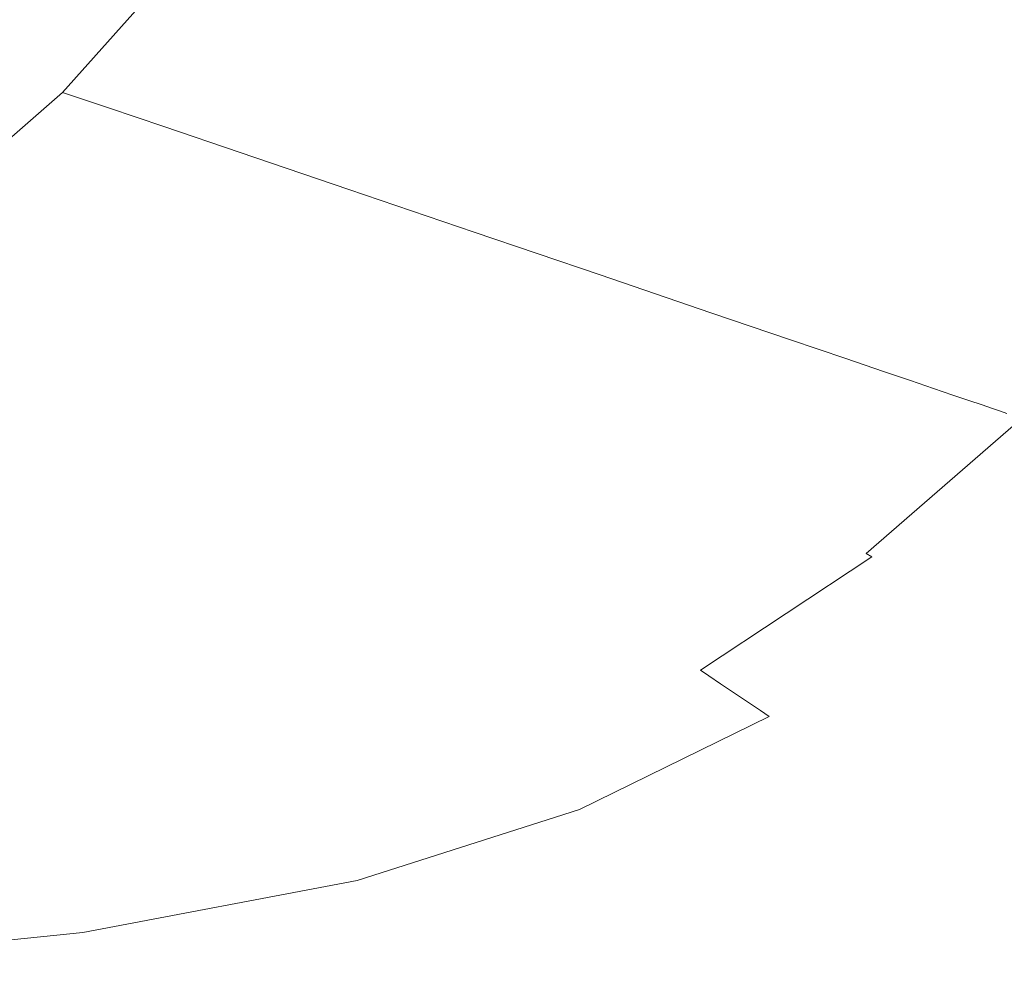
# Model space of a CAD drawing. Extents: x -756 to 744, y -337 to 408.
# Drawn here: x 383 to 556, y -253 to -87 of the extents above; entities that cross this region are included whole.
import ezdxf

# ---------------------------------------------------------------- set-up
doc = ezdxf.new("R2010")
doc.units = 0
doc.header["$LTSCALE"] = 500
doc.header["$MEASUREMENT"] = 0
doc.layers.add('VITAE_CERAMIKA', color=7, linetype='Continuous')

msp = doc.modelspace()

# ---------------------------------------------------------------- linework, layer by layer
at = {"layer": 'VITAE_CERAMIKA', "lineweight": 0}
for points, invisible_edges in [([(249.47, -25.26, -355.2), (391.83, -65.23, -355.2), (421.04, -89.42, -355.2), (309.84, -60.39, -355.2)], 15), ([(249.47, -51.57, -355.2), (309.84, -60.39, -355.2), (421.04, -104.82, -355.2), (391.83, -104.72, -355.2)], 15), ([(249.47, -51.57, -355.2), (391.83, -104.72, -355.2), (421.04, -125.15, -355.2), (309.84, -86.04, -355.2)], 15), ([(501.92, -95.61, -355.2), (391.83, -65.23, -355.2), (421.04, -53.62, -355.2), (513.22, -78.95, -355.2)], 15), ([(537.14, -55.06, 7.57), (523.24, -82.91, 7.57), (544.25, -87.6, 53.32), (558.7, -58.65, 53.32)], 15), ([(574.19, -61.23, 86.19), (558.7, -58.65, 53.32), (544.25, -87.6, 53.32), (559.35, -90.97, 86.19)], 15), ([(309.84, -60.39, -355.2), (421.04, -89.42, -355.2), (458.91, -110.12, -355.2), (421.04, -104.82, -355.2)], 15), ([(586.86, -96.88, -355.2), (513.22, -78.95, -355.2), (524.51, -61.1, -355.2), (589.68, -73.86, -355.2)], 15), ([(501.92, -95.61, -355.2), (513.22, -115.6, -355.2), (421.04, -89.42, -355.2), (391.83, -65.23, -355.2)], 15), ([(425.66, -86.21, -172.68), (439.64, -90.14, -141.19), (454.94, -67.67, -141.19), (440.48, -64.44, -172.68)], 15), ([(459.59, -95.74, -96.27), (475.56, -72.27, -96.27), (454.94, -67.67, -141.19), (439.64, -90.14, -141.19)], 15), ([(249.47, -70.47, -355.2), (309.84, -86.04, -355.2), (421.04, -136.82, -355.2), (391.83, -133.91, -355.2)], 15), ([(249.47, -70.47, -355.2), (391.83, -133.91, -355.2), (421.04, -156.09, -355.2), (309.84, -107.39, -355.2)], 15), ([(354.05, -88.48, -219.45), (370.77, -93.72, -217.32), (386.78, -75.72, -217.32), (369.38, -71.2, -219.45)], 15), ([(482.58, -102.2, -44.49), (499.34, -77.58, -44.49), (475.56, -72.27, -96.27), (459.59, -95.74, -96.27)], 15), ([(370.77, -93.72, -217.32), (381.73, -97.2, -213.06), (398.2, -78.71, -213.06), (386.78, -75.72, -217.32)], 15), ([(482.58, -102.2, -44.49), (505.7, -108.7, 7.57), (523.24, -82.91, 7.57), (499.34, -77.58, -44.49)], 15), ([(390.25, -99.94, -205.97), (407.07, -81.07, -205.97), (398.2, -78.71, -213.06), (381.73, -97.2, -213.06)], 15), ([(584.03, -117.83, -355.2), (501.92, -95.61, -355.2), (513.22, -78.95, -355.2), (586.86, -96.88, -355.2)], 15), ([(398.35, -102.62, -193.4), (415.51, -83.38, -193.4), (407.07, -81.07, -205.97), (390.25, -99.94, -205.97)], 3), ([(505.7, -108.7, 7.57), (526.01, -114.4, 53.32), (544.25, -87.6, 53.32), (523.24, -82.91, 7.57)], 15), ([(249.24, -83.68, -355.2), (309.84, -107.39, -355.2), (421.04, -165, -355.2), (391.67, -155.36, -355.2)], 15), ([(249.24, -83.68, -355.2), (391.67, -155.36, -355.2), (420.39, -172.56, -355.2), (308.9, -117.06, -355.2)], 15), ([(398.35, -102.62, -193.4), (408.09, -105.9, -172.68), (425.66, -86.21, -172.68), (415.51, -83.38, -193.4)], 14), ([(309.84, -86.04, -355.2), (421.04, -125.15, -355.2), (458.91, -145.97, -355.2), (421.04, -136.82, -355.2)], 15), ([(408.09, -105.9, -172.68), (421.51, -110.47, -141.19), (439.64, -90.14, -141.19), (425.66, -86.21, -172.68)], 14), ([(239.15, -87.24, -355.2), (308.9, -117.06, -355.2), (419.33, -173.94, -355.2), (383.15, -159.73, -355.2)], 15), ([(239.15, -87.24, -355.2), (383.15, -159.73, -355.2), (392.91, -174.79, -355.2), (272.08, -118.27, -355.2)], 15), ([(540.61, -118.51, 86.19), (559.35, -90.97, 86.19), (544.25, -87.6, 53.32), (526.01, -114.4, 53.32)], 15), ([(513.22, -115.6, -355.2), (524.51, -132.41, -355.2), (458.91, -110.12, -355.2), (421.04, -89.42, -355.2)], 15), ([(440.65, -116.98, -96.27), (459.59, -95.74, -96.27), (439.64, -90.14, -141.19), (421.51, -110.47, -141.19)], 7), ([(550.74, -121.35, 109), (569.82, -93.31, 109), (559.35, -90.97, 86.19), (540.61, -118.51, 86.19)], 15), ([(550.74, -121.35, 109), (557.65, -123.29, 124.56), (576.97, -94.91, 124.56), (569.82, -93.31, 109)], 15), ([(462.71, -124.48, -44.49), (482.58, -102.2, -44.49), (459.59, -95.74, -96.27), (440.65, -116.98, -96.27)], 7), ([(584.03, -117.83, -355.2), (586.86, -137.58, -355.2), (513.22, -115.6, -355.2), (501.92, -95.61, -355.2)], 15), ([(390.25, -99.94, -205.97), (381.73, -97.2, -213.06), (362.99, -113.44, -213.06), (371.1, -116.51, -205.97)], 15), ([(398.35, -102.62, -193.4), (390.25, -99.94, -205.97), (371.1, -116.51, -205.97), (378.82, -119.52, -193.4)], 13), ([(462.71, -124.48, -44.49), (484.89, -132.02, 7.57), (505.7, -108.7, 7.57), (482.58, -102.2, -44.49)], 14), ([(398.35, -102.62, -193.4), (378.82, -119.52, -193.4), (388.09, -123.21, -172.68), (408.09, -105.9, -172.68)], 15), ([(501.92, -145.47, -355.2), (513.22, -158.84, -355.2), (421.04, -125.15, -355.2), (391.83, -104.72, -355.2)], 15), ([(501.92, -145.47, -355.2), (391.83, -104.72, -355.2), (421.04, -104.82, -355.2), (513.22, -139.51, -355.2)], 15), ([(513.22, -139.51, -355.2), (421.04, -104.82, -355.2), (458.91, -110.12, -355.2), (524.51, -132.41, -355.2)], 15), ([(309.84, -107.39, -355.2), (421.04, -156.09, -355.2), (458.91, -179.07, -355.2), (421.04, -165, -355.2)], 15), ([(408.09, -105.9, -172.68), (388.09, -123.21, -172.68), (400.86, -128.33, -141.19), (421.51, -110.47, -141.19)], 15), ([(484.89, -132.02, 7.57), (504.38, -138.65, 53.32), (526.01, -114.4, 53.32), (505.7, -108.7, 7.57)], 14), ([(440.65, -116.98, -96.27), (421.51, -110.47, -141.19), (400.86, -128.33, -141.19), (419.09, -135.63, -96.27)], 15), ([(518.39, -143.42, 86.19), (540.61, -118.51, 86.19), (526.01, -114.4, 53.32), (504.38, -138.65, 53.32)], 7), ([(586.86, -137.58, -355.2), (589.68, -154.22, -355.2), (524.51, -132.41, -355.2), (513.22, -115.6, -355.2)], 15), ([(308.9, -117.06, -355.2), (420.39, -172.56, -355.2), (457.72, -192.43, -355.2), (419.33, -173.94, -355.2)], 15), ([(462.71, -124.48, -44.49), (440.65, -116.98, -96.27), (419.09, -135.63, -96.27), (440.09, -144.05, -44.49)], 15), ([(272.08, -118.27, -355.2), (392.91, -174.79, -355.2), (410.11, -193.97, -355.2), (352.81, -174.79, -355.2)], 15), ([(378.82, -119.52, -193.4), (357.23, -133.77, -193.4), (365.99, -137.8, -172.68), (388.09, -123.21, -172.68)], 15), ([(528.1, -146.72, 109), (550.74, -121.35, 109), (540.61, -118.51, 86.19), (518.39, -143.42, 86.19)], 7), ([(528.1, -146.72, 109), (534.73, -148.98, 124.56), (557.65, -123.29, 124.56), (550.74, -121.35, 109)], 15), ([(388.09, -123.21, -172.68), (365.99, -137.8, -172.68), (378.05, -143.39, -141.19), (400.86, -128.33, -141.19)], 15), ([(462.71, -124.48, -44.49), (440.09, -144.05, -44.49), (461.2, -152.52, 7.57), (484.89, -132.02, 7.57)], 15), ([(534.73, -148.98, 124.56), (539.47, -150.59, 135.69), (562.59, -124.68, 135.69), (557.65, -123.29, 124.56)], 15), ([(543.52, -151.97, 145.2), (566.81, -125.87, 145.2), (562.59, -124.68, 135.69), (539.47, -150.59, 135.69)], 7), ([(513.22, -158.84, -355.2), (524.51, -171.91, -355.2), (458.91, -145.97, -355.2), (421.04, -125.15, -355.2)], 15), ([(546.94, -153.13, 153.21), (570.37, -126.87, 153.21), (566.81, -125.87, 145.2), (543.52, -151.97, 145.2)], 7), ([(546.94, -153.13, 153.21), (549.77, -154.09, 159.86), (573.32, -127.7, 159.86), (570.37, -126.87, 153.21)], 14), ([(549.77, -154.09, 159.86), (552.07, -154.87, 165.26), (575.72, -128.37, 165.26), (573.32, -127.7, 159.86)], 14), ([(419.09, -135.63, -96.27), (400.86, -128.33, -141.19), (378.05, -143.39, -141.19), (395.26, -151.36, -96.27)], 15), ([(553.9, -155.5, 169.55), (577.62, -128.91, 169.55), (575.72, -128.37, 165.26), (552.07, -154.87, 165.26)], 7), ([(555.33, -155.99, 172.88), (579.12, -129.33, 172.88), (577.62, -128.91, 169.55), (553.9, -155.5, 169.55)], 7), ([(555.33, -155.99, 172.88), (556.46, -156.39, 175.4), (580.28, -129.67, 175.4), (579.12, -129.33, 172.88)], 14), ([(484.89, -132.02, 7.57), (461.2, -152.52, 7.57), (479.76, -159.96, 53.32), (504.38, -138.65, 53.32)], 15), ([(586.86, -165.84, -355.2), (513.22, -139.51, -355.2), (524.51, -132.41, -355.2), (589.68, -154.22, -355.2)], 15), ([(501.92, -182.65, -355.2), (513.22, -197.65, -355.2), (421.04, -156.09, -355.2), (391.83, -133.91, -355.2)], 15), ([(501.92, -182.65, -355.2), (391.83, -133.91, -355.2), (421.04, -136.82, -355.2), (513.22, -176.96, -355.2)], 15), ([(440.09, -144.05, -44.49), (419.09, -135.63, -96.27), (395.26, -151.36, -96.27), (415.09, -160.56, -44.49)], 15), ([(513.22, -176.96, -355.2), (421.04, -136.82, -355.2), (458.91, -145.97, -355.2), (524.51, -171.91, -355.2)], 15), ([(518.39, -143.42, 86.19), (504.38, -138.65, 53.32), (479.76, -159.96, 53.32), (493.09, -165.3, 86.19)], 15), ([(584.03, -175.55, -355.2), (501.92, -145.47, -355.2), (513.22, -139.51, -355.2), (586.86, -165.84, -355.2)], 15), ([(369.51, -163.82, -96.27), (395.26, -151.36, -96.27), (378.05, -143.39, -141.19), (353.4, -155.32, -141.19)], 15), ([(528.1, -146.72, 109), (518.39, -143.42, 86.19), (493.09, -165.3, 86.19), (502.34, -169.01, 109)], 15), ([(440.09, -144.05, -44.49), (415.09, -160.56, -44.49), (435.02, -169.8, 7.57), (461.2, -152.52, 7.57)], 15), ([(584.03, -175.55, -355.2), (586.86, -186.44, -355.2), (513.22, -158.84, -355.2), (501.92, -145.47, -355.2)], 15), ([(528.1, -146.72, 109), (502.34, -169.01, 109), (508.65, -171.54, 124.56), (534.73, -148.98, 124.56)], 7), ([(534.73, -148.98, 124.56), (508.65, -171.54, 124.56), (513.17, -173.35, 135.69), (539.47, -150.59, 135.69)], 7), ([(543.52, -151.97, 145.2), (539.47, -150.59, 135.69), (513.17, -173.35, 135.69), (517.02, -174.9, 145.2)], 15), ([(388.07, -173.63, -44.49), (415.09, -160.56, -44.49), (395.26, -151.36, -96.27), (369.51, -163.82, -96.27)], 15), ([(546.94, -153.13, 153.21), (543.52, -151.97, 145.2), (517.02, -174.9, 145.2), (520.27, -176.2, 153.21)], 15), ([(461.2, -152.52, 7.57), (435.02, -169.8, 7.57), (452.54, -177.92, 53.32), (479.76, -159.96, 53.32)], 15), ([(546.94, -153.13, 153.21), (520.27, -176.2, 153.21), (522.97, -177.28, 159.86), (549.77, -154.09, 159.86)], 15), ([(549.77, -154.09, 159.86), (522.97, -177.28, 159.86), (525.16, -178.16, 165.26), (552.07, -154.87, 165.26)], 15), ([(501.78, -210.36, -355.2), (512.68, -218.57, -355.2), (420.39, -172.56, -355.2), (391.67, -155.36, -355.2)], 15), ([(501.78, -210.36, -355.2), (391.67, -155.36, -355.2), (421.04, -165, -355.2), (513.22, -211.49, -355.2)], 15), ([(553.9, -155.5, 169.55), (552.07, -154.87, 165.26), (525.16, -178.16, 165.26), (526.9, -178.86, 169.55)], 15), ([(555.33, -155.99, 172.88), (553.9, -155.5, 169.55), (526.9, -178.86, 169.55), (528.27, -179.41, 172.88)], 15), ([(513.22, -197.65, -355.2), (524.51, -210.94, -355.2), (458.91, -179.07, -355.2), (421.04, -156.09, -355.2)], 15), ([(555.33, -155.99, 172.88), (528.27, -179.41, 172.88), (529.33, -179.85, 175.4), (556.46, -156.39, 175.4)], 15), ([(556.46, -156.39, 175.4), (529.33, -179.85, 175.4), (530.18, -180.23, 177.26), (557.35, -156.72, 177.26)], 15), ([(558.09, -157.02, 178.62), (557.35, -156.72, 177.26), (530.18, -180.23, 177.26), (530.89, -180.57, 178.62)], 15), ([(558.9, -157.39, 179.81), (558.09, -157.02, 178.62), (530.89, -180.57, 178.62), (531.66, -180.98, 179.81)], 7), ([(558.9, -157.39, 179.81), (531.66, -180.98, 179.81), (532.71, -181.58, 181.17), (560, -157.92, 181.17)], 13), ([(586.86, -186.44, -355.2), (589.68, -197.54, -355.2), (524.51, -171.91, -355.2), (513.22, -158.84, -355.2)], 15), ([(560, -157.92, 181.17), (532.71, -181.58, 181.17), (534.24, -182.47, 183.03), (561.61, -158.72, 183.03)], 15), ([(563.94, -159.87, 185.74), (561.61, -158.72, 183.03), (534.24, -182.47, 183.03), (536.46, -183.76, 185.74)], 15), ([(366.02, -215.67, -355.2), (283.05, -159.94, -355.2), (352.81, -174.79, -355.2), (426.47, -221.4, -355.2)], 15), ([(493.6, -215.49, -355.2), (488.72, -221.4, -355.2), (392.91, -174.79, -355.2), (383.15, -159.73, -355.2)], 15), ([(493.6, -215.49, -355.2), (383.15, -159.73, -355.2), (419.33, -173.94, -355.2), (511.03, -220.7, -355.2)], 15), ([(388.07, -173.63, -44.49), (406.74, -183.48, 7.57), (435.02, -169.8, 7.57), (415.09, -160.56, -44.49)], 15), ([(493.09, -165.3, 86.19), (479.76, -159.96, 53.32), (452.54, -177.92, 53.32), (465.14, -183.76, 86.19)], 15), ([(566.64, -161.2, 188.87), (563.94, -159.87, 185.74), (536.46, -183.76, 185.74), (539.03, -185.26, 188.87)], 15), ([(566.64, -161.2, 188.87), (539.03, -185.26, 188.87), (541.61, -186.77, 192.03), (569.36, -162.55, 192.03)], 15), ([(569.36, -162.55, 192.03), (541.61, -186.77, 192.03), (543.88, -188.09, 194.8), (571.74, -163.73, 194.8)], 15), ([(356.37, -183.63, -44.49), (388.07, -173.63, -44.49), (369.51, -163.82, -96.27), (339.29, -173.36, -96.27)], 15), ([(573.43, -164.56, 196.76), (571.74, -163.73, 194.8), (543.88, -188.09, 194.8), (545.49, -189.03, 196.76)], 15), ([(577.03, -165.04, 198.07), (573.43, -164.56, 196.76), (545.49, -189.03, 196.76), (549.48, -189.57, 198.07)], 15), ([(513.22, -211.49, -355.2), (421.04, -165, -355.2), (458.91, -179.07, -355.2), (524.51, -210.94, -355.2)], 15), ([(502.34, -169.01, 109), (493.09, -165.3, 86.19), (465.14, -183.76, 86.19), (473.87, -187.8, 109)], 15), ([(577.03, -165.04, 198.07), (549.48, -189.57, 198.07), (558.88, -189.7, 198.89), (585.15, -165.16, 198.89)], 15), ([(406.74, -183.48, 7.57), (423.14, -192.15, 53.32), (452.54, -177.92, 53.32), (435.02, -169.8, 7.57)], 15), ([(502.34, -169.01, 109), (473.87, -187.8, 109), (479.83, -190.57, 124.56), (508.65, -171.54, 124.56)], 15), ([(512.68, -218.57, -355.2), (523.3, -225.55, -355.2), (457.72, -192.43, -355.2), (420.39, -172.56, -355.2)], 15), ([(508.65, -171.54, 124.56), (479.83, -190.57, 124.56), (484.09, -192.54, 135.69), (513.17, -173.35, 135.69)], 15), ([(586.86, -207.86, -355.2), (513.22, -176.96, -355.2), (524.51, -171.91, -355.2), (589.68, -197.54, -355.2)], 15), ([(426.47, -221.4, -355.2), (352.81, -174.79, -355.2), (410.11, -193.97, -355.2), (473.86, -227.13, -355.2)], 15), ([(356.37, -183.63, -44.49), (373.54, -193.96, 7.57), (406.74, -183.48, 7.57), (388.07, -173.63, -44.49)], 15), ([(488.72, -221.4, -355.2), (473.86, -227.13, -355.2), (410.11, -193.97, -355.2), (392.91, -174.79, -355.2)], 15), ([(511.03, -220.7, -355.2), (419.33, -173.94, -355.2), (457.72, -192.43, -355.2), (523.3, -225.55, -355.2)], 15), ([(517.02, -174.9, 145.2), (513.17, -173.35, 135.69), (484.09, -192.54, 135.69), (487.73, -194.23, 145.2)], 15), ([(520.27, -176.2, 153.21), (517.02, -174.9, 145.2), (487.73, -194.23, 145.2), (490.8, -195.65, 153.21)], 15), ([(520.27, -176.2, 153.21), (490.8, -195.65, 153.21), (493.35, -196.83, 159.86), (522.97, -177.28, 159.86)], 15), ([(434.93, -198.37, 86.19), (465.14, -183.76, 86.19), (452.54, -177.92, 53.32), (423.14, -192.15, 53.32)], 15), ([(522.97, -177.28, 159.86), (493.35, -196.83, 159.86), (495.42, -197.79, 165.26), (525.16, -178.16, 165.26)], 15), ([(526.9, -178.86, 169.55), (525.16, -178.16, 165.26), (495.42, -197.79, 165.26), (497.06, -198.55, 169.55)], 15), ([(584.03, -218.72, -355.2), (501.92, -182.65, -355.2), (513.22, -176.96, -355.2), (586.86, -207.86, -355.2)], 15), ([(528.27, -179.41, 172.88), (526.9, -178.86, 169.55), (497.06, -198.55, 169.55), (498.35, -199.16, 172.88)], 15), ([(528.27, -179.41, 172.88), (498.35, -199.16, 172.88), (499.36, -199.64, 175.4), (529.33, -179.85, 175.4)], 15), ([(529.33, -179.85, 175.4), (499.36, -199.64, 175.4), (500.16, -200.05, 177.26), (530.18, -180.23, 177.26)], 15), ([(530.89, -180.57, 178.62), (530.18, -180.23, 177.26), (500.16, -200.05, 177.26), (500.83, -200.42, 178.62)], 15), ([(531.66, -180.98, 179.81), (530.89, -180.57, 178.62), (500.83, -200.42, 178.62), (501.56, -200.87, 179.81)], 15), ([(531.66, -180.98, 179.81), (501.56, -200.87, 179.81), (502.54, -201.53, 181.17), (532.71, -181.58, 181.17)], 11), ([(532.71, -181.58, 181.17), (502.54, -201.53, 181.17), (503.99, -202.5, 183.03), (534.24, -182.47, 183.03)], 15), ([(373.54, -193.96, 7.57), (388.64, -203.03, 53.32), (423.14, -192.15, 53.32), (406.74, -183.48, 7.57)], 15), ([(584.03, -218.72, -355.2), (586.86, -231.4, -355.2), (513.22, -197.65, -355.2), (501.92, -182.65, -355.2)], 15), ([(536.46, -183.76, 185.74), (534.24, -182.47, 183.03), (503.99, -202.5, 183.03), (506.08, -203.91, 185.74)], 11), ([(443.11, -202.69, 109), (473.87, -187.8, 109), (465.14, -183.76, 86.19), (434.93, -198.37, 86.19)], 15), ([(539.03, -185.26, 188.87), (536.46, -183.76, 185.74), (506.08, -203.91, 185.74), (508.51, -205.55, 188.87)], 11), ([(539.03, -185.26, 188.87), (508.51, -205.55, 188.87), (510.95, -207.19, 192.03), (541.61, -186.77, 192.03)], 13), ([(541.61, -186.77, 192.03), (510.95, -207.19, 192.03), (513.09, -208.64, 194.8), (543.88, -188.09, 194.8)], 13), ([(443.11, -202.69, 109), (448.69, -205.64, 124.56), (479.83, -190.57, 124.56), (473.87, -187.8, 109)], 15), ([(545.49, -189.03, 196.76), (543.88, -188.09, 194.8), (513.09, -208.64, 194.8), (514.61, -209.66, 196.76)], 11), ([(606.06, -188.68, 199.65), (576.73, -189.41, 199.37), (550.58, -210.08, 199.37), (584.75, -209.28, 199.65)], 15), ([(448.69, -205.64, 124.56), (452.68, -207.74, 135.69), (484.09, -192.54, 135.69), (479.83, -190.57, 124.56)], 15), ([(549.48, -189.57, 198.07), (545.49, -189.03, 196.76), (514.61, -209.66, 196.76), (519.02, -210.25, 198.07)], 15), ([(549.48, -189.57, 198.07), (519.02, -210.25, 198.07), (529.84, -210.4, 198.89), (558.88, -189.7, 198.89)], 15), ([(558.88, -189.7, 198.89), (529.84, -210.4, 198.89), (550.58, -210.08, 199.37), (576.73, -189.41, 199.37)], 15), ([(399.48, -209.56, 86.19), (434.93, -198.37, 86.19), (423.14, -192.15, 53.32), (388.64, -203.03, 53.32)], 15), ([(373.54, -193.96, 7.57), (332.64, -201.6, 7.57), (346.12, -210.98, 53.32), (388.64, -203.03, 53.32)], 15), ([(456.09, -209.54, 145.2), (487.73, -194.23, 145.2), (484.09, -192.54, 135.69), (452.68, -207.74, 135.69)], 15), ([(458.96, -211.06, 153.21), (490.8, -195.65, 153.21), (487.73, -194.23, 145.2), (456.09, -209.54, 145.2)], 15), ([(458.96, -211.06, 153.21), (461.34, -212.32, 159.86), (493.35, -196.83, 159.86), (490.8, -195.65, 153.21)], 15), ([(461.34, -212.32, 159.86), (463.28, -213.34, 165.26), (495.42, -197.79, 165.26), (493.35, -196.83, 159.86)], 15), ([(407.01, -214.08, 109), (443.11, -202.69, 109), (434.93, -198.37, 86.19), (399.48, -209.56, 86.19)], 15), ([(464.82, -214.16, 169.55), (497.06, -198.55, 169.55), (495.42, -197.79, 165.26), (463.28, -213.34, 165.26)], 15), ([(466.03, -214.8, 172.88), (498.35, -199.16, 172.88), (497.06, -198.55, 169.55), (464.82, -214.16, 169.55)], 15), ([(466.03, -214.8, 172.88), (466.97, -215.32, 175.4), (499.36, -199.64, 175.4), (498.35, -199.16, 172.88)], 15), ([(586.86, -231.4, -355.2), (589.68, -242.29, -355.2), (524.51, -210.94, -355.2), (513.22, -197.65, -355.2)], 15), ([(466.97, -215.32, 175.4), (467.72, -215.75, 177.26), (500.16, -200.05, 177.26), (499.36, -199.64, 175.4)], 15), ([(468.35, -216.15, 178.62), (500.83, -200.42, 178.62), (500.16, -200.05, 177.26), (467.72, -215.75, 177.26)], 15), ([(469.03, -216.63, 179.81), (501.56, -200.87, 179.81), (500.83, -200.42, 178.62), (468.35, -216.15, 178.62)], 15), ([(469.03, -216.63, 179.81), (469.95, -217.33, 181.17), (502.54, -201.53, 181.17), (501.56, -200.87, 179.81)], 15), ([(407.01, -214.08, 109), (412.14, -217.17, 124.56), (448.69, -205.64, 124.56), (443.11, -202.69, 109)], 15), ([(469.95, -217.33, 181.17), (471.3, -218.36, 183.03), (503.99, -202.5, 183.03), (502.54, -201.53, 181.17)], 11), ([(473.26, -219.87, 185.74), (506.08, -203.91, 185.74), (503.99, -202.5, 183.03), (471.3, -218.36, 183.03)], 15), ([(399.48, -209.56, 86.19), (388.64, -203.03, 53.32), (346.12, -210.98, 53.32), (355.8, -217.72, 86.19)], 15), ([(475.54, -221.61, 188.87), (508.51, -205.55, 188.87), (506.08, -203.91, 185.74), (473.26, -219.87, 185.74)], 15), ([(412.14, -217.17, 124.56), (415.81, -219.38, 135.69), (452.68, -207.74, 135.69), (448.69, -205.64, 124.56)], 15), ([(475.54, -221.61, 188.87), (477.82, -223.37, 192.03), (510.95, -207.19, 192.03), (508.51, -205.55, 188.87)], 15), ([(418.95, -221.26, 145.2), (456.09, -209.54, 145.2), (452.68, -207.74, 135.69), (415.81, -219.38, 135.69)], 15), ([(477.82, -223.37, 192.03), (479.83, -224.91, 194.8), (513.09, -208.64, 194.8), (510.95, -207.19, 192.03)], 15), ([(407.01, -214.08, 109), (399.48, -209.56, 86.19), (355.8, -217.72, 86.19), (362.52, -222.39, 109)], 15), ([(421.59, -222.85, 153.21), (458.96, -211.06, 153.21), (456.09, -209.54, 145.2), (418.95, -221.26, 145.2)], 15), ([(481.25, -226, 196.76), (514.61, -209.66, 196.76), (513.09, -208.64, 194.8), (479.83, -224.91, 194.8)], 15), ([(561.71, -225.6, 199.65), (584.75, -209.28, 199.65), (550.58, -210.08, 199.37), (522.32, -226.45, 199.37)], 15), ([(421.59, -222.85, 153.21), (423.78, -224.17, 159.86), (461.34, -212.32, 159.86), (458.96, -211.06, 153.21)], 15), ([(486.12, -226.63, 198.07), (519.02, -210.25, 198.07), (514.61, -209.66, 196.76), (481.25, -226, 196.76)], 11), ([(486.12, -226.63, 198.07), (498.47, -226.79, 198.89), (529.84, -210.4, 198.89), (519.02, -210.25, 198.07)], 15), ([(498.47, -226.79, 198.89), (522.32, -226.45, 199.37), (550.58, -210.08, 199.37), (529.84, -210.4, 198.89)], 15), ([(583.9, -251.02, -355.2), (586.34, -255.24, -355.2), (512.68, -218.57, -355.2), (501.78, -210.36, -355.2)], 15), ([(583.9, -251.02, -355.2), (501.78, -210.36, -355.2), (513.22, -211.49, -355.2), (586.86, -247.77, -355.2)], 15), ([(586.86, -247.77, -355.2), (513.22, -211.49, -355.2), (524.51, -210.94, -355.2), (589.68, -242.29, -355.2)], 15), ([(423.78, -224.17, 159.86), (425.57, -225.24, 165.26), (463.28, -213.34, 165.26), (461.34, -212.32, 159.86)], 15), ([(407.01, -214.08, 109), (362.52, -222.39, 109), (367.1, -225.58, 124.56), (412.14, -217.17, 124.56)], 15), ([(426.98, -226.09, 169.55), (464.82, -214.16, 169.55), (463.28, -213.34, 165.26), (425.57, -225.24, 165.26)], 15), ([(428.09, -226.77, 172.88), (466.03, -214.8, 172.88), (464.82, -214.16, 169.55), (426.98, -226.09, 169.55)], 15), ([(428.09, -226.77, 172.88), (428.96, -227.31, 175.4), (466.97, -215.32, 175.4), (466.03, -214.8, 172.88)], 15), ([(427.22, -257, -355.2), (359.81, -258.43, -355.2), (311.95, -221.4, -355.2), (366.02, -215.67, -355.2)], 15), ([(427.22, -257, -355.2), (366.02, -215.67, -355.2), (426.47, -221.4, -355.2), (488.81, -258.43, -355.2)], 15), ([(428.96, -227.31, 175.4), (429.65, -227.77, 177.26), (467.72, -215.75, 177.26), (466.97, -215.32, 175.4)], 15), ([(430.23, -228.18, 178.62), (468.35, -216.15, 178.62), (467.72, -215.75, 177.26), (429.65, -227.77, 177.26)], 15), ([(430.85, -228.69, 179.81), (469.03, -216.63, 179.81), (468.35, -216.15, 178.62), (430.23, -228.18, 178.62)], 15), ([(575.36, -256.83, -355.2), (562.39, -258.43, -355.2), (488.72, -221.4, -355.2), (493.6, -215.49, -355.2)], 15), ([(575.36, -256.83, -355.2), (493.6, -215.49, -355.2), (511.03, -220.7, -355.2), (584.4, -257.76, -355.2)], 15), ([(412.14, -217.17, 124.56), (367.1, -225.58, 124.56), (370.38, -227.86, 135.69), (415.81, -219.38, 135.69)], 15), ([(430.85, -228.69, 179.81), (431.71, -229.42, 181.17), (469.95, -217.33, 181.17), (469.03, -216.63, 179.81)], 15), ([(431.71, -229.42, 181.17), (432.95, -230.5, 183.03), (471.3, -218.36, 183.03), (469.95, -217.33, 181.17)], 15), ([(418.95, -221.26, 145.2), (415.81, -219.38, 135.69), (370.38, -227.86, 135.69), (373.18, -229.81, 145.2)], 15), ([(434.75, -232.08, 185.74), (473.26, -219.87, 185.74), (471.3, -218.36, 183.03), (432.95, -230.5, 183.03)], 15), ([(436.84, -233.91, 188.87), (475.54, -221.61, 188.87), (473.26, -219.87, 185.74), (434.75, -232.08, 185.74)], 15), ([(586.34, -255.24, -355.2), (588.42, -258.23, -355.2), (523.3, -225.55, -355.2), (512.68, -218.57, -355.2)], 15), ([(421.59, -222.85, 153.21), (418.95, -221.26, 145.2), (373.18, -229.81, 145.2), (375.54, -231.45, 153.21)], 15), ([(488.81, -258.43, -355.2), (426.47, -221.4, -355.2), (473.86, -227.13, -355.2), (536.53, -259.86, -355.2)], 15), ([(436.84, -233.91, 188.87), (438.94, -235.75, 192.03), (477.82, -223.37, 192.03), (475.54, -221.61, 188.87)], 15), ([(562.39, -258.43, -355.2), (536.53, -259.86, -355.2), (473.86, -227.13, -355.2), (488.72, -221.4, -355.2)], 15), ([(584.4, -257.76, -355.2), (511.03, -220.7, -355.2), (523.3, -225.55, -355.2), (588.42, -258.23, -355.2)], 15), ([(421.59, -222.85, 153.21), (375.54, -231.45, 153.21), (377.5, -232.82, 159.86), (423.78, -224.17, 159.86)], 15), ([(438.94, -235.75, 192.03), (440.79, -237.36, 194.8), (479.83, -224.91, 194.8), (477.82, -223.37, 192.03)], 15), ([(423.78, -224.17, 159.86), (377.5, -232.82, 159.86), (379.09, -233.92, 165.26), (425.57, -225.24, 165.26)], 15), ([(426.98, -226.09, 169.55), (425.57, -225.24, 165.26), (379.09, -233.92, 165.26), (380.36, -234.8, 169.55)], 15), ([(442.09, -238.51, 196.76), (481.25, -226, 196.76), (479.83, -224.91, 194.8), (440.79, -237.36, 194.8)], 15), ([(591.59, -237.91, 199.8), (608.99, -224.45, 199.8), (561.71, -225.6, 199.65), (535.58, -239.06, 199.66)], 15), ([(428.09, -226.77, 172.88), (426.98, -226.09, 169.55), (380.36, -234.8, 169.55), (381.35, -235.5, 172.88)], 15), ([(428.09, -226.77, 172.88), (381.35, -235.5, 172.88), (382.12, -236.06, 175.4), (428.96, -227.31, 175.4)], 15), ([(447.34, -239.28, 198.08), (486.12, -226.63, 198.07), (481.25, -226, 196.76), (442.09, -238.51, 196.76)], 11), ([(447.34, -239.28, 198.08), (460.99, -239.79, 198.9), (498.47, -226.79, 198.89), (486.12, -226.63, 198.07)], 15), ([(460.99, -239.79, 198.9), (488.57, -239.79, 199.38), (522.32, -226.45, 199.37), (498.47, -226.79, 198.89)], 15), ([(535.58, -239.06, 199.66), (561.71, -225.6, 199.65), (522.32, -226.45, 199.37), (488.57, -239.79, 199.38)], 15), ([(428.96, -227.31, 175.4), (382.12, -236.06, 175.4), (382.74, -236.53, 177.26), (429.65, -227.77, 177.26)], 15), ([(430.23, -228.18, 178.62), (429.65, -227.77, 177.26), (382.74, -236.53, 177.26), (383.25, -236.96, 178.62)], 15), ([(430.85, -228.69, 179.81), (430.23, -228.18, 178.62), (383.25, -236.96, 178.62), (383.81, -237.48, 179.81)], 15), ([(430.85, -228.69, 179.81), (383.81, -237.48, 179.81), (384.57, -238.24, 181.17), (431.71, -229.42, 181.17)], 15), ([(431.71, -229.42, 181.17), (384.57, -238.24, 181.17), (385.68, -239.36, 183.03), (432.95, -230.5, 183.03)], 15), ([(434.75, -232.08, 185.74), (432.95, -230.5, 183.03), (385.68, -239.36, 183.03), (387.29, -240.99, 185.74)], 15), ([(436.84, -233.91, 188.87), (434.75, -232.08, 185.74), (387.29, -240.99, 185.74), (389.16, -242.88, 188.87)], 15), ([(436.84, -233.91, 188.87), (389.16, -242.88, 188.87), (391.03, -244.78, 192.03), (438.94, -235.75, 192.03)], 15), ([(382.12, -236.06, 175.4), (323.25, -242, 175.4), (323.77, -242.48, 177.26), (382.74, -236.53, 177.26)], 15), ([(383.25, -236.96, 178.62), (382.74, -236.53, 177.26), (323.77, -242.48, 177.26), (324.21, -242.92, 178.62)], 15), ([(383.81, -237.48, 179.81), (383.25, -236.96, 178.62), (324.21, -242.92, 178.62), (324.68, -243.45, 179.81)], 15), ([(438.94, -235.75, 192.03), (391.03, -244.78, 192.03), (392.68, -246.45, 194.8), (440.79, -237.36, 194.8)], 15), ([(442.09, -238.51, 196.76), (440.79, -237.36, 194.8), (392.68, -246.45, 194.8), (393.85, -247.63, 196.76)], 15), ([(383.81, -237.48, 179.81), (324.68, -243.45, 179.81), (325.33, -244.22, 181.17), (384.57, -238.24, 181.17)], 15), ([(384.57, -238.24, 181.17), (325.33, -244.22, 181.17), (326.27, -245.37, 183.03), (385.68, -239.36, 183.03)], 15), ([(447.34, -239.28, 198.08), (442.09, -238.51, 196.76), (393.85, -247.63, 196.76), (399.26, -248.77, 198.08)], 13), ([(535.58, -239.06, 199.66), (488.57, -239.79, 199.38), (445.91, -251.38, 199.42), (504.94, -251.1, 199.69)], 15), ([(591.59, -237.91, 199.8), (535.58, -239.06, 199.66), (504.94, -251.1, 199.69), (574.12, -250.06, 199.8)], 15), ([(387.29, -240.99, 185.74), (385.68, -239.36, 183.03), (326.27, -245.37, 183.03), (327.63, -247.04, 185.74)], 15), ([(447.34, -239.28, 198.08), (399.26, -248.77, 198.08), (413.65, -250.31, 198.93), (460.99, -239.79, 198.9)], 15), ([(460.99, -239.79, 198.9), (413.65, -250.31, 198.93), (445.91, -251.38, 199.42), (488.57, -239.79, 199.38)], 15), ([(389.16, -242.88, 188.87), (387.29, -240.99, 185.74), (327.63, -247.04, 185.74), (329.22, -248.97, 188.87)], 15), ([(389.16, -242.88, 188.87), (329.22, -248.97, 188.87), (330.81, -250.91, 192.03), (391.03, -244.78, 192.03)], 15), ([(391.03, -244.78, 192.03), (330.81, -250.91, 192.03), (332.21, -252.61, 194.8), (392.68, -246.45, 194.8)], 15), ([(393.85, -247.63, 196.76), (392.68, -246.45, 194.8), (332.21, -252.61, 194.8), (333.2, -253.82, 196.76)], 15), ([(399.26, -248.77, 198.08), (393.85, -247.63, 196.76), (333.2, -253.82, 196.76), (338.02, -255.34, 198.09)], 13), ([(399.26, -248.77, 198.08), (338.02, -255.34, 198.09), (350.9, -257.99, 198.94), (413.65, -250.31, 198.93)], 15), ([(413.65, -250.31, 198.93), (350.9, -257.99, 198.94), (382.72, -263.59, 199.52), (445.91, -251.38, 199.42)], 15), ([(504.94, -251.1, 199.69), (445.91, -251.38, 199.42), (382.72, -263.59, 199.52), (478.78, -263.32, 199.73)], 15), ([(574.12, -250.06, 199.8), (504.94, -251.1, 199.69), (478.78, -263.32, 199.73), (559.78, -262.42, 199.82)], 15)]:
    msp.add_3dface(points, dxfattribs=dict(at, invisible_edges=invisible_edges))

doc.saveas('drawing.dxf')
